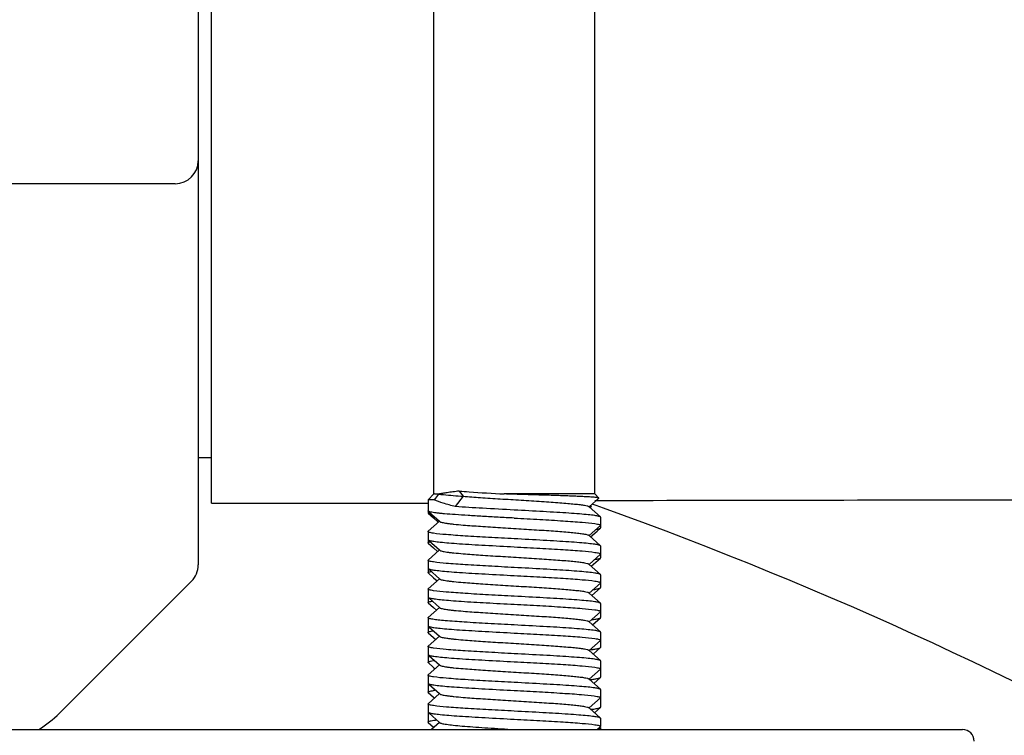
# Model space of a CAD drawing. Units: millimetres. Extents: x 28587 to 38787, y -3878 to 1938.
# Drawn here: x 30810 to 30853, y -168 to -136 of the extents above; entities that cross this region are included whole.
import ezdxf

# ---------------------------------------------------------------- set-up
doc = ezdxf.new("R2010")
doc.units = ezdxf.units.MM

msp = doc.modelspace()

# ---------------------------------------------------------------- linework, layer by layer
for p, q in [((30828.444, -157.02), (30828.444, -92.059)), ((30835.444, -157.02), (30835.444, -92.059)), ((30818.774, -157.418), (30818.774, -96.621)), ((30818.194, -127.52), (30818.194, -160.105)), ((30817.194, -143.52), (30772.694, -143.52)), ((30818.194, -155.44), (30818.774, -155.44)), ((30828.444, -157.02), (30828.194, -157.27)), ((30829.719, -157.12), (30829.377, -157.57)), ((30829.548, -156.895), (30829.719, -157.12)), ((30835.444, -157.02), (30831.506, -157.02)), ((30835.444, -157.02), (30835.622, -157.197)), ((30818.774, -157.42), (30828.194, -157.42)), ((30828.465, -157.27), (30828.194, -157.27)), ((30828.194, -157.27), (30828.194, -157.845)), ((30835.202, -157.582), (30835.187, -157.569)), ((30835.202, -157.582), (30835.622, -157.204)), ((30835.688, -158.02), (30835.202, -157.582)), ((30835.237, -157.614), (30835.302, -157.555)), ((30835.507, -157.517), (30835.338, -157.457)), ((30835.622, -157.316), (30835.445, -157.316)), ((30835.829, -157.633), (30835.507, -157.517)), ((30835.622, -157.204), (30835.622, -157.197)), ((30828.201, -157.769), (30828.194, -157.757)), ((30828.201, -157.857), (30828.429, -158.063)), ((30828.246, -157.81), (30828.687, -158.207)), ((30835.694, -158.032), (30835.694, -158.495)), ((30828.687, -158.207), (30828.201, -158.645)), ((30828.429, -158.063), (30828.638, -158.251)), ((30828.687, -158.207), (30828.702, -158.221)), ((30835.202, -158.832), (30835.688, -158.394)), ((30828.194, -158.657), (30828.194, -159.145)), ((30835.202, -158.832), (30835.187, -158.819)), ((30835.688, -159.27), (30835.202, -158.832)), ((30835.264, -158.889), (30835.549, -158.632)), ((30835.549, -158.632), (30835.687, -158.507)), ((30828.201, -159.157), (30828.429, -159.363)), ((30828.246, -159.06), (30828.687, -159.457)), ((30835.694, -159.282), (30835.694, -159.795)), ((30828.687, -159.457), (30828.201, -159.895)), ((30828.429, -159.363), (30828.61, -159.526)), ((30828.687, -159.457), (30828.702, -159.471)), ((30835.202, -160.082), (30835.688, -159.644)), ((30828.194, -159.907), (30828.194, -160.445)), ((30835.202, -160.082), (30835.187, -160.069)), ((30835.688, -160.52), (30835.202, -160.082)), ((30835.292, -160.164), (30835.687, -159.807)), ((30828.201, -160.457), (30828.429, -160.663)), ((30828.246, -160.31), (30828.687, -160.707)), ((30835.694, -160.532), (30835.694, -161.095)), ((30817.901, -160.813), (30812.159, -166.555)), ((30828.687, -160.707), (30828.201, -161.145)), ((30828.429, -160.663), (30828.583, -160.801)), ((30828.687, -160.707), (30828.702, -160.721)), ((30835.202, -161.332), (30835.688, -160.894)), ((30828.194, -161.157), (30828.194, -161.745)), ((30835.202, -161.332), (30835.187, -161.319)), ((30835.688, -161.77), (30835.202, -161.332)), ((30835.32, -161.439), (30835.687, -161.107)), ((30828.194, -161.507), (30828.201, -161.519)), ((30828.201, -161.757), (30828.429, -161.963)), ((30828.246, -161.56), (30828.687, -161.957)), ((30835.694, -161.782), (30835.694, -162.395)), ((30828.687, -161.957), (30828.201, -162.395)), ((30828.429, -161.963), (30828.555, -162.076)), ((30828.687, -161.957), (30828.702, -161.971)), ((30835.202, -162.582), (30835.688, -162.144)), ((30828.194, -162.407), (30828.201, -162.395)), ((30828.194, -162.407), (30828.194, -163.045)), ((30835.202, -162.582), (30835.187, -162.569)), ((30835.688, -163.02), (30835.202, -162.582)), ((30835.348, -162.714), (30835.687, -162.407)), ((30828.201, -163.057), (30828.429, -163.263)), ((30828.246, -162.81), (30828.687, -163.207)), ((30835.694, -163.032), (30835.694, -163.695)), ((30828.687, -163.207), (30828.201, -163.645)), ((30828.429, -163.263), (30828.527, -163.351)), ((30828.687, -163.207), (30828.702, -163.221)), ((30835.202, -163.832), (30835.688, -163.394)), ((30828.194, -163.657), (30828.194, -164.345)), ((30835.202, -163.832), (30835.187, -163.819)), ((30835.688, -164.27), (30835.202, -163.832)), ((30835.375, -163.989), (30835.687, -163.707)), ((30828.201, -164.357), (30828.429, -164.563)), ((30828.687, -164.457), (30828.201, -164.895)), ((30828.246, -164.06), (30828.687, -164.457)), ((30828.687, -164.457), (30828.702, -164.471)), ((30835.694, -164.282), (30835.694, -164.995)), ((30828.429, -164.563), (30828.499, -164.626)), ((30835.202, -165.082), (30835.688, -164.644)), ((30828.194, -164.907), (30828.194, -165.257)), ((30828.194, -165.269), (30828.194, -165.645)), ((30828.246, -165.31), (30828.687, -165.707)), ((30835.202, -165.082), (30835.187, -165.069)), ((30835.688, -165.52), (30835.202, -165.082)), ((30835.403, -165.264), (30835.687, -165.007)), ((30828.201, -165.657), (30828.429, -165.863)), ((30828.687, -165.707), (30828.201, -166.145)), ((30828.687, -165.707), (30828.702, -165.721)), ((30835.694, -165.532), (30835.694, -165.882)), ((30828.194, -166.157), (30828.194, -166.507)), ((30828.429, -165.863), (30828.472, -165.901)), ((30835.202, -166.332), (30835.688, -165.894)), ((30835.694, -165.895), (30835.694, -166.295)), ((30828.194, -166.545), (30828.194, -166.945)), ((30828.246, -166.56), (30828.687, -166.957)), ((30835.202, -166.332), (30835.187, -166.319)), ((30835.688, -166.77), (30835.202, -166.332)), ((30835.431, -166.539), (30835.687, -166.307)), ((30828.201, -166.957), (30828.429, -167.163)), ((30828.687, -166.957), (30828.34, -167.27)), ((30828.687, -166.957), (30828.702, -166.971)), ((30835.694, -166.782), (30835.688, -166.77)), ((30835.694, -166.782), (30835.694, -167.132)), ((30772.444, -167.27), (30851.444, -167.27)), ((30828.429, -167.163), (30828.444, -167.176)), ((30835.548, -167.27), (30835.688, -167.144)), ((30835.687, -167.182), (30835.666, -167.163)), ((30835.687, -167.182), (30835.694, -167.195)), ((30835.694, -167.195), (30835.694, -167.27))]:
    msp.add_line(p, q)
for centre, radius, start, end in [((30817.194, -142.52), 1, 270.002, 0), ((30837.4, -163.75), 11.038, 142.4364, 144.0456), ((30774.746, -326.856), 179.91, 60.29986, 70.15222), ((30828.454, -159.77), 0.692, 103.9945, 105.7116), ((30817.194, -160.105), 1, 315.0017, 0.0024), ((30834.92, -156.462), 3.449, 278.6076, 278.9061), ((30834.789, -156.888), 4.332, 277.7235, 278.7485), ((30828.991, -167.825), 3.598, 98.3145, 98.9625), ((30829.047, -169.487), 3.964, 97.648, 98.9051), ((30808.623, -163.02), 5, 301.7391, 315), ((30835.336, -166.164), 1.109, 282.4153, 282.9839), ((30851.444, -167.77), 0.5, 0, 90)]:
    msp.add_arc(centre, radius, start, end)
for points, knots in [([(30828.657, -157.027), (30828.626, -157.027), (30828.583, -157.027), (30828.53, -157.025), (30828.5, -157.024), (30828.477, -157.021), (30828.459, -157.021), (30828.452, -157.018), (30828.444, -157.02), (30828.444, -157.019)], [0, 0, 0, 0, 0.433593, 0.605443, 0.74685, 0.857413, 0.936691, 0.984241, 1, 1, 1, 1]), ([(30828.647, -157.026), (30828.718, -157.034), (30829.075, -157.072), (30829.433, -157.099), (30829.719, -157.12)], [0, 0, 0, 0, 0.199348, 1, 1, 1, 1]), ([(30829.548, -156.895), (30829.455, -156.905), (30829.28, -156.926), (30829.037, -156.961), (30828.833, -156.994), (30828.71, -157.014), (30828.657, -157.027)], [0, 0, 0, 0, 0.313407, 0.58703, 0.816826, 1, 1, 1, 1]), ([(30829.548, -156.895), (30829.691, -156.906), (30830.343, -156.953), (30830.996, -156.991), (30831.506, -157.02)], [0, 0, 0, 0, 0.219083, 1, 1, 1, 1]), ([(30829.719, -157.12), (30829.968, -157.141), (30830.506, -157.18), (30831.347, -157.233), (30832.236, -157.287), (30832.975, -157.333), (30833.536, -157.371), (30833.915, -157.399), (30834.255, -157.426), (30834.549, -157.454), (30834.792, -157.481), (30834.978, -157.508), (30835.096, -157.531), (30835.159, -157.552), (30835.18, -157.563), (30835.187, -157.569)], [0, 0, 0, 0, 0.136486, 0.294173, 0.460677, 0.62287, 0.698324, 0.767992, 0.830514, 0.884647, 0.929359, 0.963782, 0.987356, 0.995002, 1, 1, 1, 1]), ([(30835.622, -157.197), (30835.619, -157.195), (30835.608, -157.191), (30835.588, -157.185), (30835.558, -157.18), (30835.499, -157.172), (30835.401, -157.163), (30835.256, -157.153), (30835.075, -157.142), (30834.86, -157.131), (30834.613, -157.12), (30834.229, -157.105), (30833.693, -157.086), (30832.999, -157.064), (30832.261, -157.042), (30831.759, -157.027), (30831.506, -157.02)], [0, 0, 0, 0, 0.002831, 0.007903, 0.015293, 0.025009, 0.051385, 0.086815, 0.130944, 0.183339, 0.243423, 0.310577, 0.463059, 0.634026, 0.815819, 1, 1, 1, 1]), ([(30829.377, -157.57), (30829.2, -157.525), (30828.891, -157.44), (30828.588, -157.33), (30828.465, -157.27)], [0, 0, 0, 0, 0.571743, 1, 1, 1, 1]), ([(30831.944, -157.72), (30831.484, -157.695), (30830.628, -157.65), (30829.772, -157.598), (30829.377, -157.57)], [0, 0, 0, 0, 0.537638, 1, 1, 1, 1]), ([(30828.244, -157.811), (30828.234, -157.814), (30828.217, -157.821), (30828.201, -157.831), (30828.197, -157.836)], [0, 0, 0, 0, 0.614445, 1, 1, 1, 1]), ([(30828.197, -157.853), (30828.198, -157.854), (30828.199, -157.855), (30828.201, -157.857), (30828.201, -157.857)], [0, 0, 0, 0, 0.476186, 1, 1, 1, 1]), ([(30831.944, -158.07), (30831.709, -158.057), (30831.248, -158.033), (30830.577, -157.996), (30829.954, -157.959), (30829.402, -157.923), (30828.996, -157.891), (30828.721, -157.864), (30828.556, -157.846), (30828.422, -157.828), (30828.319, -157.81), (30828.248, -157.792), (30828.211, -157.778), (30828.201, -157.769)], [0, 0, 0, 0, 0.187512, 0.368498, 0.536289, 0.685097, 0.809601, 0.861343, 0.905451, 0.941577, 0.969416, 0.988835, 1, 1, 1, 1]), ([(30835.621, -157.993), (30835.562, -157.977), (30835.407, -157.952), (30835.127, -157.92), (30834.753, -157.887), (30834.297, -157.854), (30833.772, -157.82), (30832.98, -157.775), (30832.365, -157.742), (30831.944, -157.72)], [0, 0, 0, 0, 0.049715, 0.126963, 0.229635, 0.354794, 0.498818, 0.657473, 1, 1, 1, 1]), ([(30835.688, -158.02), (30835.681, -158.014), (30835.658, -158.004), (30835.635, -157.997), (30835.621, -157.993)], [0, 0, 0, 0, 0.385655, 1, 1, 1, 1]), ([(30828.702, -158.221), (30828.712, -158.23), (30828.745, -158.244), (30828.808, -158.261), (30828.9, -158.279), (30829.017, -158.297), (30829.161, -158.316), (30829.399, -158.342), (30829.84, -158.381), (30830.512, -158.43), (30831.353, -158.484), (30832.241, -158.538), (30832.979, -158.584), (30833.539, -158.621), (30833.917, -158.649), (30834.257, -158.677), (30834.55, -158.704), (30834.792, -158.731), (30834.978, -158.758), (30835.096, -158.781), (30835.159, -158.802), (30835.18, -158.813), (30835.187, -158.819)], [0, 0, 0, 0, 0.006083, 0.01619, 0.030423, 0.048722, 0.07094, 0.096907, 0.159162, 0.274108, 0.406795, 0.546805, 0.683136, 0.746541, 0.805081, 0.857609, 0.903088, 0.940649, 0.969568, 0.989374, 0.9958, 1, 1, 1, 1]), ([(30831.944, -158.07), (30832.316, -158.089), (30833.027, -158.127), (30834.011, -158.184), (30834.808, -158.24), (30835.267, -158.283), (30835.451, -158.31)], [0, 0, 0, 0, 0.317892, 0.607013, 0.841391, 1, 1, 1, 1]), ([(30835.451, -158.31), (30835.486, -158.315), (30835.547, -158.325), (30835.625, -158.343), (30835.67, -158.357), (30835.694, -158.374), (30835.694, -158.382)], [0, 0, 0, 0, 0.415133, 0.717955, 0.908754, 1, 1, 1, 1]), ([(30828.428, -158.728), (30828.394, -158.723), (30828.336, -158.713), (30828.261, -158.695), (30828.217, -158.682), (30828.194, -158.665), (30828.194, -158.657)], [0, 0, 0, 0, 0.414561, 0.717031, 0.907906, 1, 1, 1, 1]), ([(30831.944, -158.97), (30831.57, -158.95), (30830.856, -158.912), (30829.868, -158.855), (30829.07, -158.798), (30828.611, -158.756), (30828.428, -158.728)], [0, 0, 0, 0, 0.318832, 0.608491, 0.84262, 1, 1, 1, 1]), ([(30835.506, -158.561), (30835.547, -158.553), (30835.601, -158.543), (30835.661, -158.523), (30835.681, -158.513), (30835.687, -158.507)], [0, 0, 0, 0, 0.651762, 0.862759, 1, 1, 1, 1]), ([(30828.194, -159.145), (30828.194, -159.136), (30828.223, -159.116), (30828.248, -159.109), (30828.267, -159.104)], [0, 0, 0, 0, 0.319429, 1, 1, 1, 1]), ([(30828.201, -159.019), (30828.207, -159.025), (30828.229, -159.035), (30828.251, -159.042), (30828.264, -159.046)], [0, 0, 0, 0, 0.387999, 1, 1, 1, 1]), ([(30828.264, -159.046), (30828.323, -159.062), (30828.476, -159.086), (30828.755, -159.119), (30829.129, -159.152), (30829.585, -159.185), (30830.111, -159.219), (30830.905, -159.265), (30831.522, -159.297), (30831.944, -159.32)], [0, 0, 0, 0, 0.049118, 0.125962, 0.228425, 0.353565, 0.497736, 0.65668, 1, 1, 1, 1]), ([(30835.621, -159.243), (30835.562, -159.227), (30835.408, -159.202), (30835.128, -159.17), (30834.754, -159.137), (30834.298, -159.104), (30833.773, -159.071), (30832.981, -159.025), (30832.365, -158.992), (30831.944, -158.97)], [0, 0, 0, 0, 0.049633, 0.126827, 0.229471, 0.354628, 0.498669, 0.657364, 1, 1, 1, 1]), ([(30831.944, -159.32), (30832.316, -159.339), (30833.027, -159.377), (30834.012, -159.434), (30834.809, -159.49), (30835.268, -159.533), (30835.452, -159.56)], [0, 0, 0, 0, 0.317987, 0.607161, 0.841512, 1, 1, 1, 1]), ([(30835.688, -159.27), (30835.681, -159.264), (30835.658, -159.254), (30835.635, -159.247), (30835.621, -159.243)], [0, 0, 0, 0, 0.385969, 1, 1, 1, 1]), ([(30828.702, -159.471), (30828.712, -159.48), (30828.745, -159.494), (30828.808, -159.511), (30828.9, -159.529), (30829.017, -159.547), (30829.161, -159.566), (30829.399, -159.592), (30829.84, -159.631), (30830.512, -159.68), (30831.353, -159.734), (30832.241, -159.788), (30832.979, -159.834), (30833.539, -159.871), (30833.917, -159.899), (30834.257, -159.927), (30834.55, -159.954), (30834.792, -159.981), (30834.978, -160.008), (30835.096, -160.031), (30835.159, -160.052), (30835.18, -160.063), (30835.187, -160.069)], [0, 0, 0, 0, 0.006082, 0.016191, 0.030422, 0.048722, 0.070942, 0.096906, 0.159163, 0.274109, 0.406795, 0.546805, 0.683137, 0.74654, 0.805082, 0.857607, 0.903089, 0.940648, 0.969569, 0.989373, 0.995801, 1, 1, 1, 1]), ([(30835.452, -159.56), (30835.487, -159.566), (30835.548, -159.575), (30835.625, -159.593), (30835.67, -159.607), (30835.694, -159.624), (30835.694, -159.632)], [0, 0, 0, 0, 0.41511, 0.717907, 0.908697, 1, 1, 1, 1]), ([(30828.431, -159.978), (30828.397, -159.973), (30828.337, -159.964), (30828.262, -159.945), (30828.217, -159.932), (30828.194, -159.915), (30828.194, -159.907)], [0, 0, 0, 0, 0.414746, 0.717322, 0.908166, 1, 1, 1, 1]), ([(30831.944, -160.22), (30831.571, -160.2), (30830.858, -160.162), (30829.871, -160.105), (30829.073, -160.049), (30828.614, -160.006), (30828.431, -159.978)], [0, 0, 0, 0, 0.318561, 0.608065, 0.842265, 1, 1, 1, 1]), ([(30835.454, -159.869), (30835.507, -159.861), (30835.577, -159.849), (30835.654, -159.826), (30835.679, -159.814), (30835.687, -159.807)], [0, 0, 0, 0, 0.660966, 0.869864, 1, 1, 1, 1]), ([(30828.194, -160.445), (30828.194, -160.435), (30828.225, -160.415), (30828.251, -160.408), (30828.27, -160.403)], [0, 0, 0, 0, 0.317527, 1, 1, 1, 1]), ([(30828.201, -160.269), (30828.208, -160.275), (30828.229, -160.285), (30828.252, -160.292), (30828.266, -160.296)], [0, 0, 0, 0, 0.387098, 1, 1, 1, 1]), ([(30828.266, -160.296), (30828.324, -160.312), (30828.478, -160.337), (30828.758, -160.369), (30829.131, -160.402), (30829.587, -160.435), (30830.113, -160.469), (30830.906, -160.515), (30831.523, -160.547), (30831.944, -160.57)], [0, 0, 0, 0, 0.049345, 0.126342, 0.228884, 0.35403, 0.498143, 0.656979, 1, 1, 1, 1]), ([(30828.27, -160.403), (30828.275, -160.402), (30828.295, -160.396), (30828.316, -160.392), (30828.332, -160.388)], [0, 0, 0, 0, 0.224368, 1, 1, 1, 1]), ([(30835.621, -160.493), (30835.563, -160.477), (30835.408, -160.452), (30835.128, -160.42), (30834.755, -160.387), (30834.299, -160.354), (30833.773, -160.321), (30832.981, -160.275), (30832.365, -160.242), (30831.944, -160.22)], [0, 0, 0, 0, 0.049561, 0.126705, 0.229324, 0.354477, 0.498536, 0.657266, 1, 1, 1, 1]), ([(30831.944, -160.57), (30832.317, -160.589), (30833.028, -160.627), (30834.013, -160.684), (30834.81, -160.74), (30835.269, -160.783), (30835.453, -160.81)], [0, 0, 0, 0, 0.318079, 0.607306, 0.841632, 1, 1, 1, 1]), ([(30835.688, -160.52), (30835.681, -160.514), (30835.659, -160.504), (30835.636, -160.497), (30835.621, -160.493)], [0, 0, 0, 0, 0.386252, 1, 1, 1, 1]), ([(30828.702, -160.721), (30828.712, -160.73), (30828.745, -160.744), (30828.808, -160.761), (30828.9, -160.779), (30829.017, -160.797), (30829.161, -160.816), (30829.399, -160.842), (30829.84, -160.881), (30830.512, -160.93), (30831.353, -160.984), (30832.241, -161.038), (30832.979, -161.084), (30833.539, -161.121), (30833.917, -161.149), (30834.257, -161.177), (30834.55, -161.204), (30834.792, -161.231), (30834.978, -161.258), (30835.096, -161.281), (30835.159, -161.302), (30835.18, -161.313), (30835.187, -161.319)], [0, 0, 0, 0, 0.00608, 0.016192, 0.030421, 0.04872, 0.070942, 0.096904, 0.159163, 0.274109, 0.406795, 0.546804, 0.683136, 0.746539, 0.805082, 0.857605, 0.903089, 0.940645, 0.969569, 0.989371, 0.995802, 1, 1, 1, 1]), ([(30835.453, -160.81), (30835.488, -160.816), (30835.548, -160.825), (30835.625, -160.844), (30835.671, -160.857), (30835.694, -160.874), (30835.694, -160.882)], [0, 0, 0, 0, 0.415071, 0.717838, 0.908627, 1, 1, 1, 1]), ([(30828.434, -161.229), (30828.399, -161.223), (30828.339, -161.214), (30828.262, -161.196), (30828.218, -161.182), (30828.194, -161.165), (30828.194, -161.157)], [0, 0, 0, 0, 0.414921, 0.7176, 0.908414, 1, 1, 1, 1]), ([(30831.944, -161.47), (30831.571, -161.45), (30830.859, -161.412), (30829.873, -161.355), (30829.076, -161.299), (30828.617, -161.256), (30828.434, -161.229)], [0, 0, 0, 0, 0.318301, 0.607657, 0.841924, 1, 1, 1, 1]), ([(30835.622, -161.743), (30835.563, -161.727), (30835.409, -161.703), (30835.129, -161.67), (30834.755, -161.637), (30834.299, -161.604), (30833.774, -161.571), (30832.981, -161.525), (30832.365, -161.492), (30831.944, -161.47)], [0, 0, 0, 0, 0.049496, 0.126596, 0.229192, 0.354343, 0.498417, 0.65718, 1, 1, 1, 1]), ([(30835.448, -161.17), (30835.479, -161.165), (30835.533, -161.156), (30835.603, -161.141), (30835.653, -161.126), (30835.679, -161.115), (30835.687, -161.107)], [0, 0, 0, 0, 0.371636, 0.661938, 0.870598, 1, 1, 1, 1]), ([(30828.194, -161.745), (30828.194, -161.738), (30828.211, -161.723), (30828.271, -161.701), (30828.331, -161.688), (30828.377, -161.68)], [0, 0, 0, 0, 0.100337, 0.292355, 1, 1, 1, 1]), ([(30828.201, -161.519), (30828.211, -161.528), (30828.248, -161.542), (30828.285, -161.551), (30828.309, -161.556)], [0, 0, 0, 0, 0.365189, 1, 1, 1, 1]), ([(30828.309, -161.556), (30828.375, -161.571), (30828.54, -161.595), (30828.832, -161.626), (30829.209, -161.658), (30829.85, -161.704), (30830.77, -161.757), (30831.538, -161.798), (30831.944, -161.82)], [0, 0, 0, 0, 0.055824, 0.137128, 0.241829, 0.367125, 0.665452, 1, 1, 1, 1]), ([(30831.944, -161.82), (30832.316, -161.839), (30833.027, -161.877), (30834.011, -161.934), (30834.808, -161.99), (30835.267, -162.033), (30835.451, -162.06)], [0, 0, 0, 0, 0.317896, 0.607018, 0.841395, 1, 1, 1, 1]), ([(30835.688, -161.77), (30835.681, -161.764), (30835.659, -161.754), (30835.636, -161.747), (30835.622, -161.743)], [0, 0, 0, 0, 0.386503, 1, 1, 1, 1]), ([(30828.702, -161.971), (30828.712, -161.98), (30828.745, -161.994), (30828.808, -162.011), (30828.9, -162.029), (30829.017, -162.047), (30829.161, -162.066), (30829.399, -162.092), (30829.84, -162.131), (30830.512, -162.18), (30831.353, -162.234), (30832.241, -162.288), (30832.979, -162.334), (30833.539, -162.371), (30833.917, -162.399), (30834.257, -162.427), (30834.55, -162.454), (30834.792, -162.481), (30834.978, -162.508), (30835.096, -162.531), (30835.159, -162.552), (30835.18, -162.563), (30835.187, -162.569)], [0, 0, 0, 0, 0.00608, 0.016193, 0.030422, 0.048717, 0.070941, 0.096903, 0.159162, 0.274106, 0.406792, 0.546802, 0.683134, 0.746536, 0.805081, 0.857603, 0.903089, 0.940643, 0.96957, 0.989368, 0.9958, 1, 1, 1, 1]), ([(30835.451, -162.06), (30835.486, -162.065), (30835.547, -162.075), (30835.625, -162.093), (30835.67, -162.107), (30835.694, -162.124), (30835.694, -162.132)], [0, 0, 0, 0, 0.415132, 0.717954, 0.908753, 1, 1, 1, 1]), ([(30828.397, -162.473), (30828.368, -162.468), (30828.317, -162.459), (30828.252, -162.443), (30828.213, -162.43), (30828.194, -162.414), (30828.194, -162.407)], [0, 0, 0, 0, 0.412384, 0.713498, 0.904683, 1, 1, 1, 1]), ([(30831.944, -162.72), (30831.563, -162.699), (30830.836, -162.661), (30829.834, -162.603), (30829.11, -162.552), (30828.654, -162.508), (30828.474, -162.485), (30828.397, -162.473)], [0, 0, 0, 0, 0.322215, 0.613747, 0.846996, 0.934599, 1, 1, 1, 1]), ([(30835.621, -162.993), (30835.562, -162.977), (30835.408, -162.952), (30835.128, -162.92), (30834.754, -162.887), (30834.298, -162.854), (30833.773, -162.821), (30832.981, -162.775), (30832.365, -162.742), (30831.944, -162.72)], [0, 0, 0, 0, 0.049631, 0.126823, 0.229466, 0.354623, 0.498664, 0.65736, 1, 1, 1, 1]), ([(30835.306, -162.49), (30835.319, -162.488), (30835.366, -162.482), (30835.413, -162.475), (30835.448, -162.47)], [0, 0, 0, 0, 0.269835, 1, 1, 1, 1]), ([(30835.448, -162.47), (30835.478, -162.465), (30835.532, -162.456), (30835.603, -162.441), (30835.653, -162.426), (30835.679, -162.415), (30835.687, -162.407)], [0, 0, 0, 0, 0.371724, 0.662046, 0.870675, 1, 1, 1, 1]), ([(30828.194, -163.045), (30828.194, -163.037), (30828.216, -163.019), (30828.26, -163.005), (30828.334, -162.987), (30828.391, -162.977), (30828.425, -162.972)], [0, 0, 0, 0, 0.094495, 0.285756, 0.587369, 1, 1, 1, 1]), ([(30828.201, -162.769), (30828.207, -162.775), (30828.229, -162.785), (30828.251, -162.792), (30828.265, -162.796)], [0, 0, 0, 0, 0.387968, 1, 1, 1, 1]), ([(30828.265, -162.796), (30828.323, -162.812), (30828.476, -162.836), (30828.755, -162.869), (30829.129, -162.902), (30829.585, -162.935), (30830.111, -162.969), (30830.905, -163.015), (30831.522, -163.047), (30831.944, -163.07)], [0, 0, 0, 0, 0.049125, 0.125975, 0.228441, 0.35358, 0.49775, 0.656691, 1, 1, 1, 1]), ([(30831.944, -163.07), (30832.316, -163.089), (30833.027, -163.127), (30834.012, -163.184), (30834.809, -163.24), (30835.268, -163.283), (30835.452, -163.31)], [0, 0, 0, 0, 0.31799, 0.607165, 0.841516, 1, 1, 1, 1]), ([(30835.688, -163.02), (30835.681, -163.014), (30835.658, -163.004), (30835.635, -162.997), (30835.621, -162.993)], [0, 0, 0, 0, 0.385979, 1, 1, 1, 1]), ([(30828.702, -163.221), (30828.712, -163.23), (30828.745, -163.244), (30828.808, -163.261), (30828.9, -163.279), (30829.017, -163.297), (30829.161, -163.316), (30829.399, -163.342), (30829.84, -163.381), (30830.512, -163.43), (30831.353, -163.484), (30832.241, -163.538), (30832.979, -163.584), (30833.539, -163.621), (30833.917, -163.649), (30834.257, -163.677), (30834.55, -163.704), (30834.792, -163.731), (30834.978, -163.758), (30835.096, -163.781), (30835.159, -163.802), (30835.18, -163.813), (30835.187, -163.819)], [0, 0, 0, 0, 0.006074, 0.016189, 0.030421, 0.048714, 0.07094, 0.096903, 0.159162, 0.274107, 0.406793, 0.546802, 0.683133, 0.746536, 0.80508, 0.857602, 0.903089, 0.940641, 0.96957, 0.989365, 0.995798, 1, 1, 1, 1]), ([(30835.452, -163.31), (30835.487, -163.316), (30835.548, -163.325), (30835.625, -163.343), (30835.67, -163.357), (30835.694, -163.374), (30835.694, -163.382)], [0, 0, 0, 0, 0.415109, 0.717905, 0.908695, 1, 1, 1, 1]), ([(30828.431, -163.728), (30828.397, -163.723), (30828.338, -163.714), (30828.262, -163.695), (30828.217, -163.682), (30828.194, -163.665), (30828.194, -163.657)], [0, 0, 0, 0, 0.414752, 0.717332, 0.908175, 1, 1, 1, 1]), ([(30828.201, -164.019), (30828.208, -164.025), (30828.229, -164.035), (30828.252, -164.042), (30828.266, -164.046)], [0, 0, 0, 0, 0.387069, 1, 1, 1, 1]), ([(30828.266, -164.046), (30828.324, -164.062), (30828.478, -164.087), (30828.758, -164.119), (30829.131, -164.152), (30829.588, -164.185), (30830.113, -164.219), (30830.906, -164.265), (30831.523, -164.297), (30831.944, -164.32)], [0, 0, 0, 0, 0.049352, 0.126355, 0.228899, 0.354045, 0.498157, 0.656989, 1, 1, 1, 1]), ([(30831.944, -163.97), (30831.571, -163.95), (30830.858, -163.912), (30829.871, -163.855), (30829.073, -163.799), (30828.614, -163.756), (30828.431, -163.728)], [0, 0, 0, 0, 0.318552, 0.608051, 0.842253, 1, 1, 1, 1]), ([(30835.621, -164.243), (30835.563, -164.227), (30835.408, -164.202), (30835.128, -164.17), (30834.755, -164.137), (30834.299, -164.104), (30833.773, -164.071), (30832.981, -164.025), (30832.365, -163.992), (30831.944, -163.97)], [0, 0, 0, 0, 0.049558, 0.126701, 0.229319, 0.354473, 0.498531, 0.657263, 1, 1, 1, 1]), ([(30835.243, -163.797), (30835.262, -163.795), (30835.331, -163.787), (30835.399, -163.778), (30835.448, -163.77)], [0, 0, 0, 0, 0.276252, 1, 1, 1, 1]), ([(30835.448, -163.77), (30835.479, -163.765), (30835.533, -163.756), (30835.603, -163.741), (30835.653, -163.726), (30835.679, -163.715), (30835.687, -163.707)], [0, 0, 0, 0, 0.371634, 0.661918, 0.87058, 1, 1, 1, 1]), ([(30828.194, -164.345), (30828.194, -164.336), (30828.222, -164.316), (30828.246, -164.31), (30828.265, -164.305)], [0, 0, 0, 0, 0.320783, 1, 1, 1, 1]), ([(30828.265, -164.305), (30828.275, -164.301), (30828.33, -164.288), (30828.386, -164.278), (30828.43, -164.271)], [0, 0, 0, 0, 0.198164, 1, 1, 1, 1]), ([(30828.702, -164.471), (30828.712, -164.48), (30828.745, -164.494), (30828.808, -164.511), (30828.9, -164.529), (30829.017, -164.547), (30829.161, -164.566), (30829.399, -164.592), (30829.84, -164.631), (30830.512, -164.68), (30831.353, -164.734), (30832.241, -164.788), (30832.979, -164.834), (30833.539, -164.871), (30833.917, -164.899), (30834.257, -164.927), (30834.55, -164.954), (30834.792, -164.981), (30834.978, -165.008), (30835.096, -165.031), (30835.159, -165.052), (30835.18, -165.063), (30835.187, -165.069)], [0, 0, 0, 0, 0.006073, 0.016187, 0.030422, 0.048712, 0.070939, 0.096904, 0.159161, 0.274107, 0.406792, 0.546801, 0.683132, 0.746535, 0.805078, 0.857601, 0.903087, 0.94064, 0.969569, 0.989364, 0.995796, 1, 1, 1, 1]), ([(30831.944, -164.32), (30832.317, -164.339), (30833.028, -164.377), (30834.013, -164.434), (30834.81, -164.49), (30835.269, -164.533), (30835.453, -164.56)], [0, 0, 0, 0, 0.318082, 0.60731, 0.841636, 1, 1, 1, 1]), ([(30835.688, -164.27), (30835.681, -164.264), (30835.659, -164.254), (30835.636, -164.247), (30835.621, -164.243)], [0, 0, 0, 0, 0.38626, 1, 1, 1, 1]), ([(30835.453, -164.56), (30835.488, -164.566), (30835.548, -164.575), (30835.625, -164.594), (30835.671, -164.607), (30835.694, -164.624), (30835.694, -164.632)], [0, 0, 0, 0, 0.41507, 0.717835, 0.908624, 1, 1, 1, 1]), ([(30828.434, -164.979), (30828.399, -164.973), (30828.339, -164.964), (30828.262, -164.946), (30828.218, -164.932), (30828.194, -164.915), (30828.194, -164.907)], [0, 0, 0, 0, 0.414927, 0.717609, 0.908422, 1, 1, 1, 1]), ([(30828.201, -165.269), (30828.208, -165.275), (30828.23, -165.285), (30828.252, -165.292), (30828.266, -165.296)], [0, 0, 0, 0, 0.386724, 1, 1, 1, 1]), ([(30828.266, -165.296), (30828.325, -165.312), (30828.479, -165.337), (30828.759, -165.369), (30829.132, -165.402), (30829.588, -165.435), (30830.114, -165.469), (30830.907, -165.515), (30831.523, -165.547), (30831.944, -165.57)], [0, 0, 0, 0, 0.04944, 0.126502, 0.229077, 0.354227, 0.498315, 0.657105, 1, 1, 1, 1]), ([(30831.944, -165.22), (30831.571, -165.2), (30830.86, -165.162), (30829.873, -165.105), (30829.076, -165.049), (30828.617, -165.006), (30828.434, -164.979)], [0, 0, 0, 0, 0.318293, 0.607644, 0.841913, 1, 1, 1, 1]), ([(30835.622, -165.493), (30835.563, -165.477), (30835.409, -165.453), (30835.129, -165.42), (30834.755, -165.387), (30834.299, -165.354), (30833.774, -165.321), (30832.981, -165.275), (30832.365, -165.242), (30831.944, -165.22)], [0, 0, 0, 0, 0.049494, 0.126593, 0.229188, 0.354339, 0.498414, 0.657177, 1, 1, 1, 1]), ([(30835.223, -165.1), (30835.244, -165.097), (30835.322, -165.088), (30835.4, -165.078), (30835.455, -165.069)], [0, 0, 0, 0, 0.279295, 1, 1, 1, 1]), ([(30835.455, -165.069), (30835.508, -165.061), (30835.577, -165.049), (30835.654, -165.026), (30835.679, -165.014), (30835.687, -165.007)], [0, 0, 0, 0, 0.660822, 0.869751, 1, 1, 1, 1]), ([(30828.194, -165.645), (30828.194, -165.637), (30828.217, -165.619), (30828.262, -165.605), (30828.339, -165.586), (30828.398, -165.576), (30828.433, -165.57)], [0, 0, 0, 0, 0.093389, 0.284418, 0.586422, 1, 1, 1, 1]), ([(30828.702, -165.721), (30828.712, -165.73), (30828.745, -165.744), (30828.808, -165.761), (30828.9, -165.779), (30829.017, -165.797), (30829.161, -165.816), (30829.399, -165.842), (30829.84, -165.881), (30830.512, -165.93), (30831.353, -165.984), (30832.241, -166.038), (30832.979, -166.084), (30833.539, -166.121), (30833.917, -166.149), (30834.257, -166.177), (30834.55, -166.204), (30834.792, -166.231), (30834.978, -166.258), (30835.096, -166.281), (30835.159, -166.302), (30835.18, -166.313), (30835.187, -166.319)], [0, 0, 0, 0, 0.006073, 0.016185, 0.030422, 0.048712, 0.070937, 0.096904, 0.15916, 0.274106, 0.406791, 0.5468, 0.683131, 0.746536, 0.805077, 0.857602, 0.903086, 0.94064, 0.969568, 0.989364, 0.995794, 1, 1, 1, 1]), ([(30831.944, -165.57), (30832.311, -165.589), (30833.011, -165.626), (30833.984, -165.682), (30834.779, -165.738), (30835.239, -165.78), (30835.425, -165.806)], [0, 0, 0, 0, 0.315394, 0.603131, 0.838141, 1, 1, 1, 1]), ([(30835.688, -165.52), (30835.681, -165.514), (30835.659, -165.504), (30835.636, -165.497), (30835.622, -165.493)], [0, 0, 0, 0, 0.386511, 1, 1, 1, 1]), ([(30828.435, -166.229), (30828.4, -166.224), (30828.34, -166.214), (30828.263, -166.196), (30828.218, -166.182), (30828.194, -166.165), (30828.194, -166.157)], [0, 0, 0, 0, 0.415015, 0.717747, 0.908544, 1, 1, 1, 1]), ([(30835.425, -165.806), (30835.464, -165.812), (30835.531, -165.822), (30835.618, -165.841), (30835.667, -165.855), (30835.694, -165.874), (30835.694, -165.882)], [0, 0, 0, 0, 0.416417, 0.720103, 0.910763, 1, 1, 1, 1]), ([(30835.694, -165.895), (30835.694, -165.9), (30835.682, -165.914), (30835.667, -165.92), (30835.657, -165.924)], [0, 0, 0, 0, 0.354714, 1, 1, 1, 1]), ([(30828.201, -166.519), (30828.207, -166.525), (30828.229, -166.535), (30828.251, -166.542), (30828.265, -166.546)], [0, 0, 0, 0, 0.387938, 1, 1, 1, 1]), ([(30828.265, -166.546), (30828.323, -166.562), (30828.476, -166.586), (30828.755, -166.619), (30829.129, -166.652), (30829.585, -166.685), (30830.111, -166.719), (30830.905, -166.765), (30831.522, -166.797), (30831.944, -166.82)], [0, 0, 0, 0, 0.049133, 0.125988, 0.228456, 0.353596, 0.497764, 0.656701, 1, 1, 1, 1]), ([(30831.944, -166.47), (30831.572, -166.45), (30830.86, -166.412), (30829.875, -166.356), (30829.077, -166.299), (30828.618, -166.256), (30828.435, -166.229)], [0, 0, 0, 0, 0.318169, 0.607448, 0.84175, 1, 1, 1, 1]), ([(30835.604, -166.738), (30835.542, -166.723), (30835.382, -166.699), (30835.096, -166.667), (30834.721, -166.635), (30834.075, -166.588), (30833.14, -166.533), (30832.358, -166.492), (30831.944, -166.47)], [0, 0, 0, 0, 0.052431, 0.131495, 0.235073, 0.360292, 0.661033, 1, 1, 1, 1]), ([(30835.271, -166.394), (30835.282, -166.393), (30835.326, -166.387), (30835.369, -166.382), (30835.401, -166.377)], [0, 0, 0, 0, 0.265969, 1, 1, 1, 1]), ([(30835.401, -166.377), (30835.437, -166.372), (30835.503, -166.362), (30835.588, -166.345), (30835.647, -166.329), (30835.678, -166.316), (30835.687, -166.307)], [0, 0, 0, 0, 0.37603, 0.668152, 0.875437, 1, 1, 1, 1]), ([(30828.194, -166.945), (30828.194, -166.937), (30828.218, -166.918), (30828.265, -166.904), (30828.344, -166.885), (30828.405, -166.875), (30828.441, -166.869)], [0, 0, 0, 0, 0.09296, 0.284134, 0.586351, 1, 1, 1, 1]), ([(30828.441, -166.869), (30828.451, -166.868), (30828.494, -166.861), (30828.536, -166.856), (30828.569, -166.851)], [0, 0, 0, 0, 0.231674, 1, 1, 1, 1]), ([(30828.702, -166.971), (30828.711, -166.979), (30828.743, -166.993), (30828.804, -167.01), (30828.891, -167.027), (30829.055, -167.053), (30829.32, -167.084), (30829.701, -167.119), (30830.157, -167.155), (30830.672, -167.19), (30831.229, -167.226), (30831.613, -167.249), (30831.809, -167.261)], [0, 0, 0, 0, 0.012218, 0.032378, 0.060692, 0.097016, 0.192684, 0.316405, 0.464171, 0.631121, 0.811721, 1, 1, 1, 1]), ([(30831.944, -166.82), (30832.316, -166.839), (30833.027, -166.877), (30834.012, -166.934), (30834.809, -166.99), (30835.268, -167.033), (30835.452, -167.06)], [0, 0, 0, 0, 0.317993, 0.60717, 0.84152, 1, 1, 1, 1]), ([(30835.688, -166.77), (30835.679, -166.763), (30835.651, -166.751), (30835.622, -166.743), (30835.604, -166.738)], [0, 0, 0, 0, 0.375701, 1, 1, 1, 1]), ([(30835.452, -167.06), (30835.487, -167.066), (30835.548, -167.075), (30835.625, -167.093), (30835.67, -167.107), (30835.694, -167.124), (30835.694, -167.132)], [0, 0, 0, 0, 0.415108, 0.717903, 0.908693, 1, 1, 1, 1]), ([(30835.694, -167.195), (30835.694, -167.207), (30835.647, -167.23), (30835.613, -167.238), (30835.585, -167.245)], [0, 0, 0, 0, 0.302675, 1, 1, 1, 1])]:
    msp.add_open_spline(points, degree=3, knots=knots)
for points in [[(30854.577, -157.281), (30848.259, -157.293), (30841.94, -157.305), (30835.622, -157.316)], [(30828.197, -157.836), (30828.196, -157.839), (30828.194, -157.842), (30828.194, -157.845)], [(30828.194, -157.845), (30828.194, -157.848), (30828.196, -157.851), (30828.197, -157.853)], [(30835.694, -158.032), (30835.694, -158.028), (30835.691, -158.023), (30835.688, -158.02)], [(30835.694, -158.382), (30835.694, -158.387), (30835.691, -158.391), (30835.688, -158.394)], [(30828.194, -158.657), (30828.194, -158.653), (30828.197, -158.648), (30828.201, -158.645)], [(30835.687, -158.507), (30835.691, -158.504), (30835.694, -158.499), (30835.694, -158.495)], [(30828.194, -159.007), (30828.194, -159.012), (30828.197, -159.016), (30828.201, -159.019)], [(30828.201, -159.157), (30828.198, -159.154), (30828.194, -159.15), (30828.194, -159.145)], [(30835.694, -159.282), (30835.694, -159.278), (30835.691, -159.274), (30835.688, -159.27)], [(30835.694, -159.632), (30835.694, -159.637), (30835.691, -159.641), (30835.688, -159.644)], [(30828.194, -159.907), (30828.194, -159.903), (30828.197, -159.898), (30828.201, -159.895)], [(30835.687, -159.807), (30835.691, -159.804), (30835.694, -159.8), (30835.694, -159.795)], [(30828.194, -160.257), (30828.194, -160.262), (30828.197, -160.266), (30828.201, -160.269)], [(30828.201, -160.457), (30828.198, -160.454), (30828.194, -160.45), (30828.194, -160.445)], [(30835.694, -160.532), (30835.694, -160.528), (30835.691, -160.524), (30835.688, -160.52)], [(30835.694, -160.882), (30835.694, -160.887), (30835.691, -160.891), (30835.688, -160.894)], [(30828.194, -161.157), (30828.194, -161.153), (30828.197, -161.148), (30828.201, -161.145)], [(30835.687, -161.107), (30835.691, -161.104), (30835.694, -161.1), (30835.694, -161.095)], [(30828.201, -161.757), (30828.198, -161.754), (30828.194, -161.749), (30828.194, -161.745)], [(30835.694, -161.782), (30835.694, -161.778), (30835.691, -161.774), (30835.688, -161.77)], [(30835.694, -162.132), (30835.694, -162.137), (30835.691, -162.141), (30835.688, -162.144)], [(30828.194, -162.757), (30828.194, -162.762), (30828.197, -162.766), (30828.201, -162.769)], [(30835.687, -162.407), (30835.691, -162.404), (30835.694, -162.4), (30835.694, -162.395)], [(30828.201, -163.057), (30828.198, -163.054), (30828.194, -163.05), (30828.194, -163.045)], [(30835.694, -163.032), (30835.694, -163.028), (30835.691, -163.024), (30835.688, -163.02)], [(30835.694, -163.382), (30835.694, -163.387), (30835.691, -163.391), (30835.688, -163.394)], [(30828.194, -163.657), (30828.194, -163.653), (30828.197, -163.648), (30828.201, -163.645)], [(30828.194, -164.007), (30828.194, -164.012), (30828.197, -164.016), (30828.201, -164.019)], [(30835.687, -163.707), (30835.691, -163.704), (30835.694, -163.7), (30835.694, -163.695)], [(30828.201, -164.357), (30828.198, -164.354), (30828.194, -164.35), (30828.194, -164.345)], [(30835.694, -164.282), (30835.694, -164.278), (30835.691, -164.274), (30835.688, -164.27)], [(30828.194, -164.907), (30828.194, -164.903), (30828.197, -164.898), (30828.201, -164.895)], [(30835.694, -164.632), (30835.694, -164.637), (30835.691, -164.641), (30835.688, -164.644)], [(30828.194, -165.257), (30828.194, -165.262), (30828.197, -165.266), (30828.201, -165.269)], [(30835.687, -165.007), (30835.691, -165.004), (30835.694, -164.999), (30835.694, -164.995)], [(30828.201, -165.657), (30828.198, -165.654), (30828.194, -165.65), (30828.194, -165.645)], [(30835.694, -165.532), (30835.694, -165.528), (30835.691, -165.524), (30835.688, -165.52)], [(30828.194, -166.157), (30828.194, -166.153), (30828.197, -166.148), (30828.201, -166.145)], [(30835.694, -165.882), (30835.694, -165.887), (30835.691, -165.891), (30835.688, -165.894)], [(30828.194, -166.507), (30828.194, -166.512), (30828.197, -166.516), (30828.201, -166.519)], [(30828.196, -166.538), (30828.195, -166.54), (30828.194, -166.542), (30828.194, -166.545)], [(30828.201, -166.532), (30828.199, -166.534), (30828.198, -166.536), (30828.196, -166.538)], [(30835.687, -166.307), (30835.691, -166.304), (30835.694, -166.3), (30835.694, -166.295)], [(30828.201, -166.957), (30828.198, -166.954), (30828.194, -166.95), (30828.194, -166.945)], [(30835.694, -167.132), (30835.694, -167.137), (30835.691, -167.141), (30835.688, -167.144)]]:
    msp.add_open_spline(points, degree=3)

doc.saveas('drawing.dxf')
